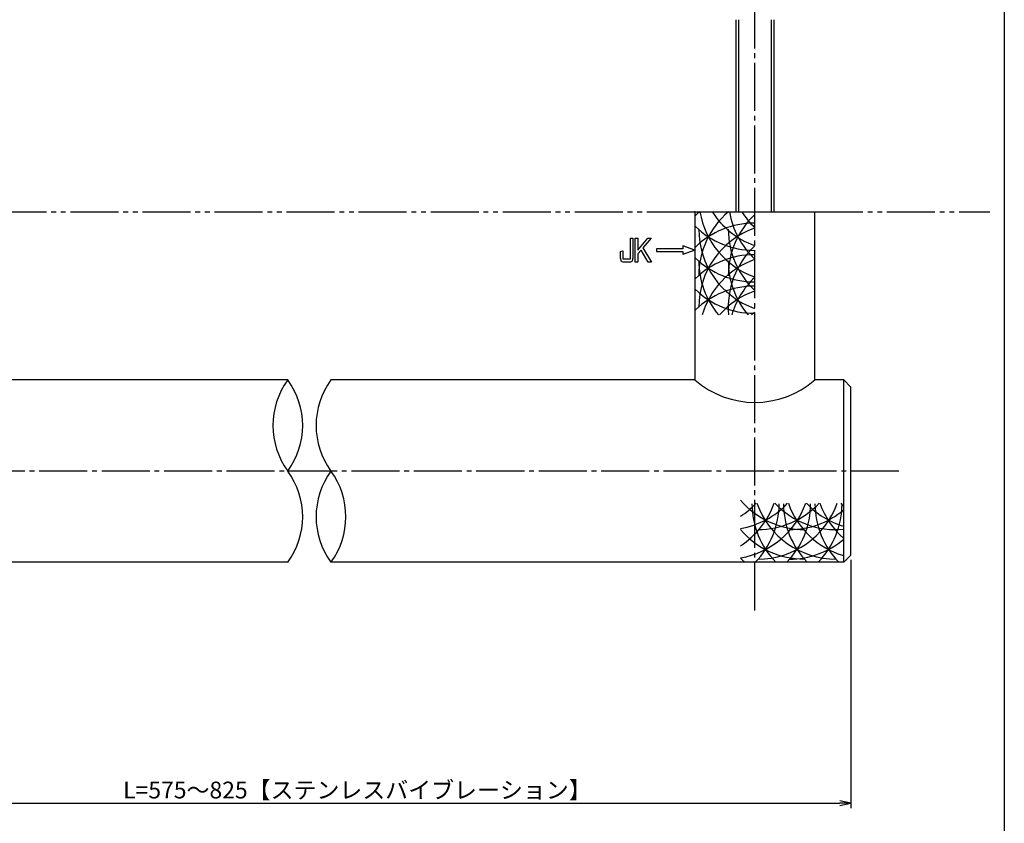
# Model space of a CAD drawing. Units: inches. Extents: x 6072 to 6879, y 616 to 1176.
# Drawn here: x 6674 to 6879, y 767 to 934 of the extents above; entities that cross this region are included whole.
import ezdxf

# ---------------------------------------------------------------- set-up
doc = ezdxf.new("R2010")
doc.units = ezdxf.units.IN
doc.header["$MEASUREMENT"] = 0
doc.linetypes.add('CENS', pattern=[13, 10, -1, 1, -1])
doc.linetypes.add('PHAS', pattern=[15, 10, -1, 1, -1, 1, -1])
for name, color, linetype in [('02-実線-1', 7, 'Continuous'), ('03-細線', 1, 'Continuous'), ('06-中心線', 1, 'CENS'), ('07-2点鎖線', 2, 'PHAS'), ('10-寸法', 3, 'Continuous'), ('11-ﾈｼﾞ関連', 7, 'Continuous'), ('12-企業ﾏｰｸ', 9, 'Continuous'), ('図枠', 7, 'Continuous')]:
    doc.layers.add(name, color=color, linetype=linetype)
doc.styles.add('STD', font='TXT.shx', dxfattribs={"bigfont": 'bigfont.shx'})
doc.dimstyles.new('1：1', dxfattribs={"dimtxt": 3.5, "dimasz": 2.3, "dimexe": 1, "dimexo": 1, "dimgap": 1, "dimtad": 3, "dimdsep": 46, "dimtxsty": 'STD', "dimblk1": 'ARRI', "dimblk2": 'ARRI', "dimsah": 1, "dimcen": 0, "dimclrd": 3, "dimclre": 3, "dimclrt": 4, "dimadec": 0, "dimazin": 0, "dimtfac": 0.7, "dimtmove": 0, "dimatfit": 0, "dimldrblk": 'ARRI', "dimfxl": 0, "dimtvp": 1, "dimtolj": 1, "dimtzin": 0, "dimarcsym": 0})

# ---------------------------------------------------------------- blocks, each defined once
blk = doc.blocks.new('ARRI')
at = {"color": 0, "linetype": 'ByBlock'}
for p, q in [((0, 0), (-1, 0.213)), ((-1, -0.213), (0, 0)), ((0, 0), (-1, 0))]:
    blk.add_line(p, q, dxfattribs=at)
blk = doc.blocks.new('*D46')
at = {"layer": '10-寸法', "color": 3, "lineweight": -2}
for p, q in [((6641.09, 820.45), (6641.09, 769.98)), ((6846.59, 821.65), (6846.59, 769.98)), ((6643.39, 770.98), (6844.29, 770.98))]:
    blk.add_line(p, q, dxfattribs=at)
at = {"layer": 'Defpoints', "color": 0}
for p in [(6846.59, 822.65), (6641.09, 821.45), (6846.59, 770.98)]:
    blk.add_point(p, dxfattribs=at)
at = {"layer": '10-寸法', "color": 3, "lineweight": -2, "xscale": 2.3, "yscale": 2.3, "zscale": 2.3, "rotation": 180}
blk.add_blockref('ARRI', (6641.09, 770.98), dxfattribs=at)
at = {"layer": '10-寸法', "color": 3, "lineweight": -2, "xscale": 2.3, "yscale": 2.3, "zscale": 2.3}
blk.add_blockref('ARRI', (6846.59, 770.98), dxfattribs=at)
at = {"layer": '10-寸法', "color": 4, "insert": (6743.84, 773.73), "char_height": 3.5, "attachment_point": 5, "style": 'STD'}
blk.add_mtext('\\A1;L=575～825【ステンレスバイブレーション】', dxfattribs=at)
blk = doc.blocks.new('A$C741E2E0F')
at = {"layer": '12-企業ﾏｰｸ'}
for p, q in [((-12.39, -10.64), (-12.39, -5.64)), ((-12.39, -5.64), (-11.85, -5.64)), ((-11.85, -5.64), (-11.85, -8.12)), ((-11.85, -8.12), (-9.79, -5.64)), ((-9.05, -5.64), (-10.78, -7.67)), ((-9.79, -5.64), (-9.05, -5.64)), ((-11.17, -8.12), (-11.85, -8.91)), ((-9.69, -10.64), (-11.17, -8.12)), ((-10.78, -7.67), (-8.97, -10.64)), ((-2.47, -7.89), (-7.97, -7.89)), ((-7.97, -7.89), (-7.97, -8.39)), ((0.03, -8.14), (-2.47, -7.23)), ((-2.47, -7.23), (-2.47, -7.89)), ((0.03, -8.14), (-2.47, -9.05)), ((-11.85, -8.91), (-11.85, -10.64)), ((-7.97, -8.39), (-2.47, -8.39)), ((-2.47, -8.39), (-2.47, -9.05)), ((-11.85, -10.64), (-12.39, -10.64)), ((-8.97, -10.64), (-9.69, -10.64))]:
    blk.add_line(p, q, dxfattribs=at)
for points in [[(-13.38, -9.95), (-13.38, -9.95), (-13.38, -5.64), (-13.38, -5.64)], [(-13.38, -5.64), (-13.38, -5.64), (-12.89, -5.64), (-12.89, -5.64)], [(-12.89, -5.64), (-12.89, -5.64), (-12.89, -9.46), (-12.89, -9.46)], [(-15.43, -8.45), (-15.43, -8.45), (-14.94, -8.28), (-14.94, -8.28)], [(-15.43, -9.46), (-15.43, -9.46), (-15.43, -8.45), (-15.43, -8.45)], [(-15.28, -10.4), (-15.38, -10.23), (-15.43, -9.92), (-15.43, -9.46)], [(-14.94, -8.28), (-14.94, -8.28), (-14.94, -9.95), (-14.94, -9.95)], [(-14.94, -9.95), (-14.94, -9.95), (-13.38, -9.95), (-13.38, -9.95)], [(-14.74, -10.64), (-15.01, -10.64), (-15.19, -10.56), (-15.28, -10.4)], [(-13.57, -10.64), (-13.57, -10.64), (-14.74, -10.64), (-14.74, -10.64)]]:
    blk.add_open_spline(points, degree=3, dxfattribs=at)
blk.add_open_spline([(-12.89, -9.46), (-12.89, -9.92), (-12.94, -10.23), (-13.03, -10.39), (-13.13, -10.56), (-13.31, -10.64), (-13.57, -10.64)], degree=3, knots=[9, 9, 9, 9, 10, 10, 10, 11, 11, 11, 11], dxfattribs=at)
blk.add_point((0.03, -0.14), dxfattribs=at)

msp = doc.modelspace()

# ---------------------------------------------------------------- linework, layer by layer
at = {"layer": '02-実線-1', "color": 7, "linetype": 'Continuous'}
for p, q in [((6814.0945, 894.1515), (6814.0945, 859.1515)), ((6814.0945, 894.1515), (6839.0945, 894.1515)), ((6839.0945, 859.1515), (6839.0945, 894.1515)), ((6729.3478, 859.1515), (6641.0878, 859.1515)), ((6814.0945, 859.1515), (6738.3345, 859.1515)), ((6845.0945, 859.1515), (6839.0945, 859.1515)), ((6845.0945, 859.1515), (6846.5945, 857.6515)), ((6845.0945, 821.1515), (6845.0945, 859.1515)), ((6846.5945, 822.6515), (6846.5945, 857.6515)), ((6846.5945, 822.6515), (6845.0945, 821.1515)), ((6729.3478, 821.1515), (6641.0878, 821.1515)), ((6845.0945, 821.1515), (6738.3345, 821.1515))]:
    msp.add_line(p, q, dxfattribs=at)
at = {"layer": '02-実線-1'}
for centre, start, end in [((6742.3736, 849.6515), 143.895868, 216.104132), ((6716.322, 849.6515), 323.895868, 36.104132), ((6751.3603, 849.6515), 143.895868, 216.104132), ((6716.322, 830.6515), 323.895868, 36.104132), ((6751.3603, 830.6515), 143.895868, 216.104132), ((6725.3087, 830.6515), 323.895868, 36.104132)]:
    msp.add_arc(centre, 16.1221, start, end, dxfattribs=at)
at = {"layer": '02-実線-1', "color": 7, "linetype": 'Continuous'}
msp.add_arc((6826.5945, 873.4606), 19, 228.86049, 311.13951, dxfattribs=at)
at = {"layer": '03-細線'}
for centre, start, end in [((6826.4417, 880.8222), 130.387896, 134.213241), ((6832.4105, 880.8222), 130.387896, 180), ((6832.4105, 897.0659), 189.586525, 250.338413), ((6832.4105, 903.62), 212.755629, 250.338413), ((6838.5516, 897.0659), 189.586525, 226.576323), ((6838.5516, 903.62), 212.755629, 226.576323), ((6826.4417, 874.2681), 90, 134.213241), ((6838.5516, 880.8222), 133.423677, 180), ((6826.4417, 903.62), 225.786759, 270), ((6832.4105, 874.2681), 109.661587, 180), ((6832.4105, 890.5118), 180, 250.338413), ((6838.5516, 890.5118), 180, 226.576323), ((6838.5516, 874.2681), 133.423677, 185.260043), ((6826.4417, 867.714), 90, 134.213241), ((6826.4417, 897.0659), 225.786759, 270), ((6832.4105, 883.9577), 180, 220.193272), ((6832.4105, 867.714), 109.661587, 163.569978), ((6838.5516, 883.9577), 180, 220.193272), ((6838.5516, 867.714), 133.423677, 163.569978), ((6826.4417, 861.1599), 90, 134.213241), ((6826.4417, 890.5118), 225.786759, 270), ((6832.4105, 861.1599), 109.661587, 138.900831), ((6838.5516, 860.5682), 133.423677, 136.276499), ((6836.936, 845.4648), 220.387896, 270), ((6814.1382, 839.3236), 302.755629, 340.338413), ((6814.1382, 845.4648), 302.755629, 316.576323), ((6820.6923, 839.3236), 279.586525, 340.338413), ((6820.6923, 845.4648), 279.586525, 316.576323), ((6843.4902, 833.3548), 180, 224.213241), ((6814.1382, 833.3548), 315.786759, 0), ((6843.4902, 839.3236), 199.661587, 270), ((6827.2464, 839.3236), 270, 340.338413), ((6827.2464, 845.4648), 270, 316.576323), ((6843.4902, 845.4648), 223.423677, 275.260043), ((6850.0443, 833.3548), 180, 224.213241), ((6820.6923, 833.3548), 315.786759, 0), ((6850.0443, 839.3236), 199.661587, 253.569978), ((6850.0443, 845.4648), 223.423677, 253.569978), ((6856.5984, 833.3548), 180, 224.213241), ((6827.2464, 833.3548), 315.786759, 0), ((6856.5984, 839.3236), 199.661587, 228.900831), ((6857.1901, 845.4648), 223.423677, 226.276499), ((6833.8005, 845.4648), 270, 310.193272), ((6836.936, 839.3236), 220.387896, 270), ((6833.8005, 839.3236), 270, 310.193272), ((6836.936, 833.3548), 220.387896, 224.213241)]:
    msp.add_arc(centre, 17.5, start, end, dxfattribs=at)
at = {"layer": '06-中心線', "color": 1, "linetype": 'CENS'}
for p, q in [((6826.5945, 811.1515), (6826.5945, 1017.1515)), ((6856.5945, 840.1515), (6236.5945, 840.1515))]:
    msp.add_line(p, q, dxfattribs=at)
at = {"layer": '07-2点鎖線', "color": 2, "linetype": 'PHAS'}
for p, q in [((6279.0945, 894.1515), (6814.0945, 894.1515)), ((6839.0945, 894.1515), (6875.5259, 894.1515))]:
    msp.add_line(p, q, dxfattribs=at)
at = {"layer": '11-ﾈｼﾞ関連', "color": 7, "linetype": 'Continuous'}
for p, q in [((6822.5945, 934.1515), (6822.5945, 894.1515)), ((6830.5945, 894.1515), (6830.5945, 934.1515))]:
    msp.add_line(p, q, dxfattribs=at)
at = {"layer": '11-ﾈｼﾞ関連', "color": 1, "linetype": 'Continuous'}
for p, q in [((6823.2195, 894.1515), (6823.2195, 934.1515)), ((6829.9695, 934.1515), (6829.9695, 894.1515))]:
    msp.add_line(p, q, dxfattribs=at)
at = {"layer": '図枠'}
msp.add_lwpolyline([(6071.5259, 1176.1515), (6878.5259, 1176.1515), (6878.5259, 616.1515), (6071.5259, 616.1515)], close=True, dxfattribs=at)

# ---------------------------------------------------------------- block references
at = {"layer": '12-企業ﾏｰｸ'}
msp.add_blockref('A$C741E2E0F', (6814.0684, 894.2939), dxfattribs=at)

# ---------------------------------------------------------------- dimensions: what is measured, and where the dimension line sits
at = {"layer": '10-寸法'}
dim = msp.add_linear_dim(base=(6846.5945, 770.9811), p1=(6641.0878, 821.4515), p2=(6846.5945, 822.6515), text='L=575～825【ステンレスバイブレーション】', dimstyle='1：1', dxfattribs=at)
dim.commit()
dim.dimension.update_dxf_attribs({"geometry": '*D46', "text_midpoint": (6743.8412, 773.7311)})

doc.saveas('drawing.dxf')
